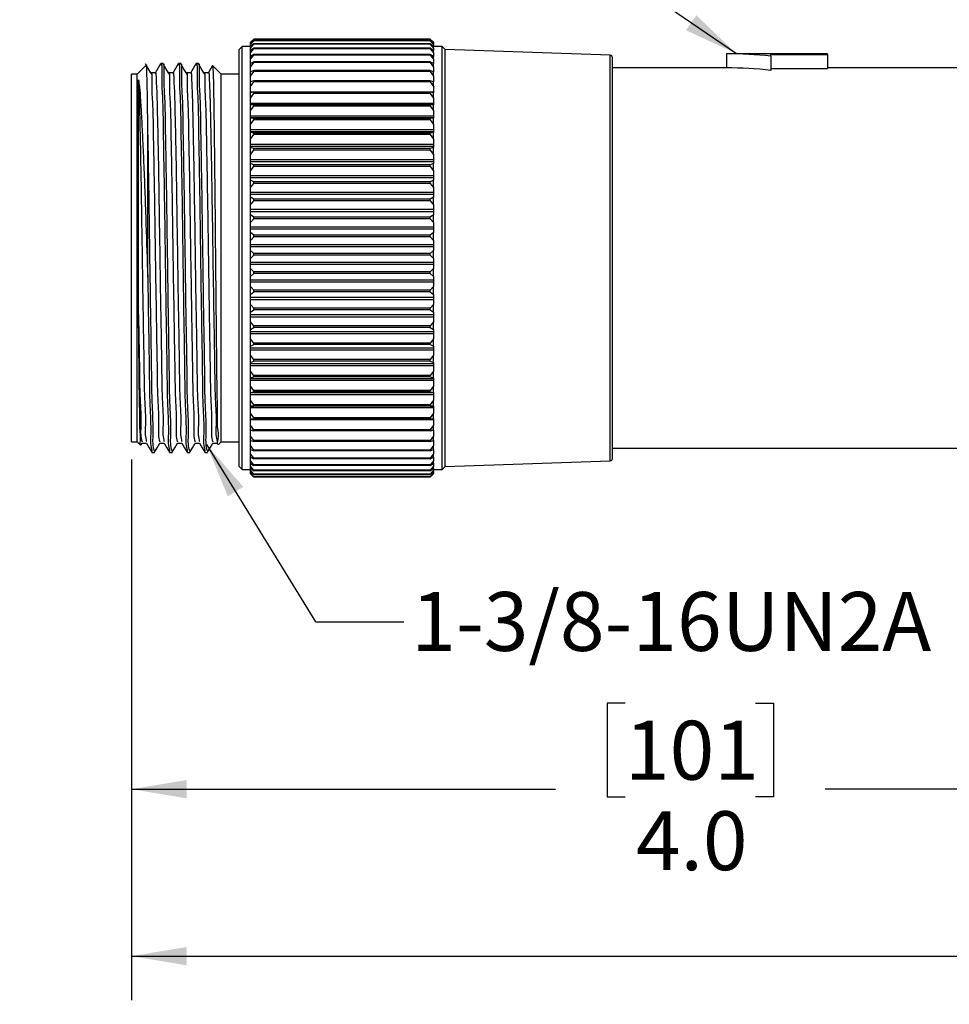
# Model space of a CAD drawing. Units: inches. Extents: x 0.4 to 16.6, y 0.2 to 10.8.
# Drawn here: x 3.3 to 6, y 5.4 to 8.1 of the extents above; entities that cross this region are included whole.
import ezdxf

# ---------------------------------------------------------------- set-up
doc = ezdxf.new("R2010")
doc.units = ezdxf.units.IN
doc.header["$MEASUREMENT"] = 0
doc.layers.add('FORMAT', color=7, linetype='Continuous')
doc.styles.add('SLDTEXTSTYLE0', font='TXT', dxfattribs={"width": 0.75})
doc.dimstyles.new('SLDDIMSTYLE0', dxfattribs={"dimtxt": 0.166667, "dimasz": 0.156, "dimexe": 0, "dimexo": 0.0625, "dimgap": 0.041667, "dimtad": 0, "dimtih": 1, "dimtoh": 1, "dimdec": 1, "dimlfac": 1.25, "dimrnd": 1e-09, "dimzin": 4, "dimdsep": 46, "dimtxsty": 'SLDTEXTSTYLE0', "dimsah": 1, "dimcen": 0.09, "dimadec": 0, "dimazin": 1, "dimtfac": 1, "dimtdec": 1, "dimtofl": 0, "dimtmove": 0, "dimatfit": 3, "dimfxl": 0, "dimfrac": 2, "dimtolj": 1, "dimtzin": 12, "dimarcsym": 0})
doc.dimstyles.new('SLDDIMSTYLE1', dxfattribs={"dimtxt": 0.166667, "dimasz": 0.156, "dimexe": 0, "dimexo": 0.0625, "dimgap": 0.041667, "dimtad": 0, "dimtih": 1, "dimtoh": 1, "dimdec": 1, "dimlfac": 1.25, "dimrnd": 1e-09, "dimzin": 12, "dimdsep": 46, "dimtxsty": 'SLDTEXTSTYLE0', "dimsah": 1, "dimcen": 0.09, "dimadec": 0, "dimazin": 3, "dimtfac": 1, "dimtdec": 1, "dimtofl": 0, "dimtmove": 0, "dimatfit": 3, "dimfxl": 0, "dimfrac": 2, "dimtolj": 1, "dimtzin": 12, "dimarcsym": 0})
doc.dimstyles.new('SLDDIMSTYLE2', dxfattribs={"dimtxt": 0.18, "dimasz": 0.156, "dimexe": 0, "dimexo": 0.0625, "dimgap": 0, "dimtad": 0, "dimtih": 1, "dimtoh": 1, "dimdec": 0, "dimrnd": 1e-09, "dimzin": 0, "dimdsep": 46, "dimtxsty": 'Standard', "dimsah": 1, "dimcen": 0.09, "dimadec": 0, "dimazin": 0, "dimtfac": 0.156, "dimtdec": 0, "dimtofl": 0, "dimtmove": 0, "dimatfit": 3, "dimfxl": 0, "dimfrac": 2, "dimtolj": 1, "dimtzin": 0, "dimarcsym": 0})

# ---------------------------------------------------------------- blocks, each defined once
blk = doc.blocks.new('_D')
at = {"layer": 'FORMAT', "color": 7}
for p, q in [((6.8137, 6.9738), (6.8137, 5.8458)), ((3.6472, 6.9038), (3.6472, 5.8458)), ((5.043, 6.2143), (4.9923, 6.2143)), ((4.9923, 6.2143), (4.9923, 5.9495)), ((5.4125, 6.2143), (5.4632, 6.2143)), ((5.4632, 6.2143), (5.4632, 5.9495)), ((3.6472, 5.9708), (4.8464, 5.9708)), ((6.8137, 5.9708), (5.6091, 5.9708)), ((4.9923, 5.9495), (5.043, 5.9495)), ((5.4632, 5.9495), (5.4125, 5.9495))]:
    blk.add_line(p, q, dxfattribs=at)
for points in [[(3.6472, 5.9708), (3.8032, 5.9448), (3.8032, 5.9968)], [(6.8137, 5.9708), (6.6577, 5.9968), (6.6577, 5.9448)]]:
    blk.add_solid(points, dxfattribs=at)
at = {"layer": 'FORMAT', "color": 7, "char_height": 0.16667, "attachment_point": 1, "style": 'SLDTEXTSTYLE0'}
for s, insert in [('101', (5.043, 6.1643)), ('4.0', (5.0739, 5.9083))]:
    blk.add_mtext(s, dxfattribs=dict(at, insert=insert))
blk = doc.blocks.new('_D_2')
at = {"layer": 'FORMAT', "color": 7}
for p, q in [((12.1814, 7.0852), (12.1814, 5.3733)), ((3.6472, 6.9038), (3.6472, 5.3733)), ((10.2734, 5.6094), (10.2179, 5.4983)), ((10.3846, 5.3872), (10.2734, 5.6094)), ((3.6472, 5.4983), (7.7143, 5.4983)), ((10.2179, 5.4983), (7.8847, 5.4983)), ((10.4401, 5.4983), (10.3846, 5.3872)), ((12.1814, 5.4983), (10.4401, 5.4983))]:
    blk.add_line(p, q, dxfattribs=at)
for points in [[(3.6472, 5.4983), (3.8032, 5.4723), (3.8032, 5.5243)], [(12.1814, 5.4983), (12.0254, 5.5243), (12.0254, 5.4723)]]:
    blk.add_solid(points, dxfattribs=at)
at = {"layer": 'FORMAT', "color": 7, "insert": (7.7481, 5.5807), "char_height": 0.1667, "attachment_point": 1, "style": 'SLDTEXTSTYLE0'}
blk.add_mtext('L', dxfattribs=at)

msp = doc.modelspace()

# ---------------------------------------------------------------- linework, layer by layer
at = {"color": 7, "linetype": 'Continuous', "lineweight": 25}
for p, q in [((3.9836, 8.0843), (3.9931, 8.0935)), ((3.9931, 8.0933), (3.9836, 8.0841)), ((3.9836, 8.0831), (3.9931, 8.093)), ((3.9931, 8.0889), (3.9836, 8.0806)), ((3.9836, 8.0776), (3.9931, 8.0882)), ((3.9836, 8.0841), (3.9836, 8.0843)), ((3.9836, 8.0831), (3.9836, 8.0841)), ((3.9836, 8.0806), (3.9836, 8.0831)), ((3.9836, 8.0776), (3.9836, 8.0806)), ((3.9931, 8.0802), (3.9836, 8.0727)), ((4.4919, 8.0935), (3.9931, 8.0935)), ((3.9931, 8.093), (3.9931, 8.0933)), ((4.4919, 8.0933), (3.9931, 8.0933)), ((4.4919, 8.093), (3.9931, 8.093)), ((3.9931, 8.0882), (3.9931, 8.0889)), ((4.4919, 8.0889), (3.9931, 8.0889)), ((4.4919, 8.0882), (3.9931, 8.0882)), ((3.9931, 8.0791), (3.9931, 8.0802)), ((4.4919, 8.0802), (3.9931, 8.0802)), ((4.4919, 8.0935), (4.5014, 8.0843)), ((4.4919, 8.093), (4.4919, 8.0933)), ((4.5014, 8.0841), (4.4919, 8.0933)), ((4.4919, 8.093), (4.5014, 8.0831)), ((4.4919, 8.0882), (4.4919, 8.0889)), ((4.5014, 8.0806), (4.4919, 8.0889)), ((4.4919, 8.0882), (4.5014, 8.0776)), ((4.4919, 8.0791), (4.4919, 8.0802)), ((4.5014, 8.0727), (4.4919, 8.0802)), ((4.5014, 8.0843), (4.5014, 8.0841)), ((4.5014, 8.0831), (4.5014, 8.0841)), ((4.5014, 8.0831), (4.5014, 8.0806)), ((4.5014, 8.0776), (4.5014, 8.0806)), ((3.9596, 8.0722), (3.9512, 8.0638)), ((3.9512, 6.8838), (3.9512, 8.0638)), ((3.9836, 8.0722), (3.9596, 8.0722)), ((3.9596, 6.8754), (3.9596, 8.0722)), ((3.9836, 8.0679), (3.9931, 8.0791)), ((3.9836, 8.0727), (3.9836, 8.0776)), ((3.9836, 8.0679), (3.9836, 8.0727)), ((3.9836, 8.0607), (3.9836, 8.0679)), ((3.9931, 8.0673), (3.9836, 8.0607)), ((3.9836, 8.0541), (3.9931, 8.0658)), ((3.9836, 8.0541), (3.9836, 8.0607)), ((3.9836, 8.0445), (3.9836, 8.0541)), ((4.4919, 8.0791), (3.9931, 8.0791)), ((3.9931, 8.0658), (3.9931, 8.0673)), ((4.4919, 8.0673), (3.9931, 8.0673)), ((4.4919, 8.0658), (3.9931, 8.0658)), ((4.4919, 8.0791), (4.5014, 8.0679)), ((4.4919, 8.0658), (4.4919, 8.0673)), ((4.5014, 8.0607), (4.4919, 8.0673)), ((4.4919, 8.0658), (4.5014, 8.0541)), ((4.5014, 8.0776), (4.5014, 8.0727)), ((4.5014, 8.0679), (4.5014, 8.0727)), ((4.5254, 8.0722), (4.5014, 8.0722)), ((4.5014, 8.0679), (4.5014, 8.0607)), ((4.5014, 8.0541), (4.5014, 8.0607)), ((4.5014, 8.0541), (4.5014, 8.0445)), ((4.5338, 8.0638), (4.5254, 8.0722)), ((4.5254, 6.8754), (4.5254, 8.0722)), ((5.0011, 8.0475), (4.5338, 8.0638)), ((4.5338, 6.8838), (4.5338, 8.0638)), ((3.9931, 8.0502), (3.9836, 8.0445)), ((3.9836, 8.0361), (3.9931, 8.0483)), ((3.9836, 8.0361), (3.9836, 8.0445)), ((3.9836, 8.0244), (3.9836, 8.0361)), ((3.9931, 8.029), (3.9836, 8.0244)), ((3.9836, 8.0143), (3.9931, 8.0268)), ((3.9836, 8.0143), (3.9836, 8.0244)), ((3.9931, 8.0483), (3.9931, 8.0502)), ((4.4919, 8.0502), (3.9931, 8.0502)), ((4.4919, 8.0483), (3.9931, 8.0483)), ((3.9931, 8.0268), (3.9931, 8.029)), ((4.4919, 8.029), (3.9931, 8.029)), ((4.4919, 8.0268), (3.9931, 8.0268)), ((4.4919, 8.0483), (4.4919, 8.0502)), ((4.5014, 8.0445), (4.4919, 8.0502)), ((4.4919, 8.0483), (4.5014, 8.0361)), ((4.4919, 8.0268), (4.4919, 8.029)), ((4.5014, 8.0244), (4.4919, 8.029)), ((4.4919, 8.0268), (4.5014, 8.0143)), ((4.5014, 8.0361), (4.5014, 8.0445)), ((4.5014, 8.0361), (4.5014, 8.0244)), ((4.5014, 8.0143), (4.5014, 8.0244)), ((5.0072, 6.9064), (5.0072, 8.0412)), ((5.6157, 8.0518), (5.3297, 8.0518)), ((5.3297, 8.0518), (5.3297, 8.0118)), ((5.4557, 8.0499), (5.6157, 8.0499)), ((5.4557, 8.0453), (5.4557, 8.0499)), ((5.4557, 8.0453), (5.4557, 8.0048)), ((5.6157, 8.0499), (5.6157, 8.0518)), ((5.6157, 8.0499), (5.6157, 8.0097)), ((3.6888, 8.0196), (3.6629, 7.9938)), ((3.7145, 7.9976), (3.7018, 7.9976)), ((3.7366, 8.0238), (3.7297, 8.0238)), ((3.7645, 7.9976), (3.7518, 7.9976)), ((3.7866, 8.0238), (3.7797, 8.0238)), ((3.8145, 7.9976), (3.8018, 7.9976)), ((3.8366, 8.0238), (3.8297, 8.0238)), ((3.8645, 7.9976), (3.8518, 7.9976)), ((3.9008, 7.9938), (3.8766, 8.018)), ((3.9836, 8.0004), (3.9836, 8.0143)), ((3.9931, 8.004), (3.9836, 8.0004)), ((3.9836, 7.9886), (3.9931, 8.0014)), ((3.9836, 7.9886), (3.9836, 8.0004)), ((3.9931, 8.0014), (3.9931, 8.004)), ((4.4919, 8.004), (3.9931, 8.004)), ((4.4919, 8.0014), (3.9931, 8.0014)), ((4.4919, 8.0014), (4.4919, 8.004)), ((4.5014, 8.0004), (4.4919, 8.004)), ((4.4919, 8.0014), (4.5014, 7.9886)), ((4.5014, 8.0143), (4.5014, 8.0004)), ((4.5014, 7.9886), (4.5014, 8.0004)), ((5.3297, 8.0118), (5.0072, 8.0118)), ((5.4557, 8.0097), (5.6157, 8.0097)), ((6.0137, 8.0118), (5.6157, 8.0118)), ((3.6629, 7.9938), (3.6472, 7.9938)), ((3.6472, 6.9538), (3.6472, 7.9938)), ((3.6629, 6.9538), (3.6629, 7.9938)), ((3.9512, 7.9938), (3.9008, 7.9938)), ((3.9008, 6.9538), (3.9008, 7.9938)), ((3.9836, 7.973), (3.9836, 7.9886)), ((3.9931, 7.9753), (3.9836, 7.9727)), ((3.9849, 7.973), (3.9836, 7.973)), ((3.9836, 7.9727), (3.9836, 7.973)), ((3.9836, 7.9593), (3.9836, 7.9727)), ((3.9836, 7.9593), (3.9931, 7.9723)), ((3.9931, 7.9723), (3.9931, 7.9753)), ((4.4919, 7.9753), (3.9931, 7.9753)), ((4.4919, 7.9723), (3.9931, 7.9723)), ((4.4919, 7.9723), (4.4919, 7.9753)), ((4.5014, 7.9727), (4.4919, 7.9753)), ((4.4919, 7.9723), (4.5014, 7.9593)), ((4.5014, 7.973), (4.5001, 7.973)), ((4.5014, 7.9886), (4.5014, 7.973)), ((4.5014, 7.973), (4.5014, 7.9727)), ((4.5014, 7.9593), (4.5014, 7.9727)), ((3.9836, 7.9435), (3.9836, 7.9593)), ((4.5014, 7.9435), (3.9836, 7.9435)), ((3.9836, 7.9415), (3.9836, 7.9435)), ((3.9931, 7.943), (3.9836, 7.9415)), ((3.9836, 7.9266), (3.9836, 7.9415)), ((3.9931, 7.9397), (3.9931, 7.943)), ((4.4919, 7.943), (3.9931, 7.943)), ((4.4919, 7.9397), (4.4919, 7.943)), ((4.5014, 7.9415), (4.4919, 7.943)), ((4.5014, 7.9593), (4.5014, 7.9435)), ((4.5014, 7.9435), (4.5014, 7.9415)), ((4.5014, 7.9266), (4.5014, 7.9415)), ((3.9836, 7.9266), (3.9931, 7.9397)), ((3.9836, 7.9107), (3.9836, 7.9266)), ((4.4919, 7.9397), (3.9931, 7.9397)), ((4.4919, 7.9397), (4.5014, 7.9266)), ((4.5014, 7.9266), (4.5014, 7.9107)), ((4.5014, 7.9107), (3.9836, 7.9107)), ((3.9836, 7.907), (3.9836, 7.9107)), ((3.9931, 7.9074), (3.9836, 7.907)), ((3.9836, 7.8908), (3.9836, 7.907)), ((3.9836, 7.8908), (3.9931, 7.9038)), ((3.9836, 7.8749), (3.9836, 7.8908)), ((3.9931, 7.9038), (3.9931, 7.9074)), ((4.4919, 7.9074), (3.9931, 7.9074)), ((4.4919, 7.9038), (3.9931, 7.9038)), ((4.4919, 7.9038), (4.4919, 7.9074)), ((4.5014, 7.907), (4.4919, 7.9074)), ((4.4919, 7.9038), (4.5014, 7.8908)), ((4.5014, 7.9107), (4.5014, 7.907)), ((4.5014, 7.8908), (4.5014, 7.907)), ((4.5014, 7.8908), (4.5014, 7.8749)), ((4.5014, 7.8749), (3.9836, 7.8749)), ((3.9836, 7.8702), (3.9836, 7.8749)), ((4.5014, 7.8702), (3.9836, 7.8702)), ((3.9836, 7.8695), (3.9836, 7.8702)), ((3.9931, 7.8688), (3.9836, 7.8695)), ((3.9836, 7.852), (3.9836, 7.8695)), ((3.9836, 7.852), (3.9931, 7.8649)), ((3.9931, 7.8649), (3.9931, 7.8688)), ((4.4919, 7.8688), (3.9931, 7.8688)), ((4.4919, 7.8649), (3.9931, 7.8649)), ((4.5014, 7.8695), (4.4919, 7.8688)), ((4.4919, 7.8649), (4.4919, 7.8688)), ((4.4919, 7.8649), (4.5014, 7.852)), ((4.5014, 7.8749), (4.5014, 7.8702)), ((4.5014, 7.8702), (4.5014, 7.8695)), ((4.5014, 7.852), (4.5014, 7.8695)), ((3.6929, 7.4191), (3.6929, 7.8562)), ((3.9836, 7.8362), (3.9836, 7.852)), ((4.5014, 7.8362), (3.9836, 7.8362)), ((3.9836, 7.8312), (3.9836, 7.8362)), ((4.5014, 7.8312), (3.9836, 7.8312)), ((3.9836, 7.8292), (3.9836, 7.8312)), ((4.5014, 7.852), (4.5014, 7.8362)), ((4.5014, 7.8362), (4.5014, 7.8312)), ((4.5014, 7.8312), (4.5014, 7.8292)), ((3.9931, 7.8274), (3.9836, 7.8292)), ((3.9836, 7.8105), (3.9836, 7.8292)), ((3.9836, 7.8105), (3.9931, 7.8233)), ((3.9836, 7.795), (3.9836, 7.8105)), ((3.9931, 7.8233), (3.9931, 7.8274)), ((4.4919, 7.8274), (3.9931, 7.8274)), ((4.4919, 7.8233), (3.9931, 7.8233)), ((4.5014, 7.8292), (4.4919, 7.8274)), ((4.4919, 7.8233), (4.4919, 7.8274)), ((4.4919, 7.8233), (4.5014, 7.8105)), ((4.5014, 7.8105), (4.5014, 7.8292)), ((4.5014, 7.8105), (4.5014, 7.795)), ((4.5014, 7.795), (3.9836, 7.795)), ((3.9836, 7.7897), (3.9836, 7.795)), ((4.5014, 7.7897), (3.9836, 7.7897)), ((3.9836, 7.7864), (3.9836, 7.7897)), ((3.9931, 7.7836), (3.9836, 7.7864)), ((3.9836, 7.7667), (3.9836, 7.7864)), ((3.9836, 7.7667), (3.9931, 7.7792)), ((3.9931, 7.7792), (3.9931, 7.7836)), ((4.4919, 7.7836), (3.9931, 7.7836)), ((4.4919, 7.7792), (3.9931, 7.7792)), ((4.5014, 7.7864), (4.4919, 7.7836)), ((4.4919, 7.7792), (4.4919, 7.7836)), ((4.4919, 7.7792), (4.5014, 7.7667)), ((4.5014, 7.795), (4.5014, 7.7897)), ((4.5014, 7.7897), (4.5014, 7.7864)), ((4.5014, 7.7667), (4.5014, 7.7864)), ((3.9836, 7.7516), (3.9836, 7.7667)), ((4.5014, 7.7516), (3.9836, 7.7516)), ((3.9836, 7.746), (3.9836, 7.7516)), ((4.5014, 7.746), (3.9836, 7.746)), ((3.9836, 7.7414), (3.9836, 7.746)), ((4.5014, 7.7667), (4.5014, 7.7516)), ((4.5014, 7.7516), (4.5014, 7.746)), ((4.5014, 7.746), (4.5014, 7.7414)), ((3.9931, 7.7376), (3.9836, 7.7414)), ((3.9836, 7.7209), (3.9836, 7.7414)), ((3.9836, 7.7209), (3.9931, 7.733)), ((3.9836, 7.7062), (3.9836, 7.7209)), ((3.9931, 7.733), (3.9931, 7.7376)), ((4.4919, 7.7376), (3.9931, 7.7376)), ((4.4919, 7.733), (3.9931, 7.733)), ((4.5014, 7.7414), (4.4919, 7.7376)), ((4.4919, 7.733), (4.4919, 7.7376)), ((4.4919, 7.733), (4.5014, 7.7209)), ((4.5014, 7.7209), (4.5014, 7.7414)), ((4.5014, 7.7209), (4.5014, 7.7062)), ((4.5014, 7.7062), (3.9836, 7.7062)), ((3.9836, 7.7004), (3.9836, 7.7062)), ((4.5014, 7.7004), (3.9836, 7.7004)), ((3.9836, 7.6945), (3.9836, 7.7004)), ((3.9931, 7.6897), (3.9836, 7.6945)), ((3.9836, 7.6733), (3.9836, 7.6945)), ((4.5014, 7.6945), (4.4919, 7.6897)), ((4.5014, 7.7062), (4.5014, 7.7004)), ((4.5014, 7.7004), (4.5014, 7.6945)), ((4.5014, 7.6733), (4.5014, 7.6945)), ((3.9836, 7.6733), (3.9931, 7.685)), ((3.9836, 7.6591), (3.9836, 7.6733)), ((3.9931, 7.685), (3.9931, 7.6897)), ((4.4919, 7.6897), (3.9931, 7.6897)), ((4.4919, 7.685), (3.9931, 7.685)), ((4.4919, 7.685), (4.4919, 7.6897)), ((4.4919, 7.685), (4.5014, 7.6733)), ((4.5014, 7.6733), (4.5014, 7.6591)), ((4.5014, 7.6591), (3.9836, 7.6591)), ((3.9836, 7.6531), (3.9836, 7.6591)), ((4.5014, 7.6531), (3.9836, 7.6531)), ((3.9836, 7.6461), (3.9836, 7.6531)), ((3.9931, 7.6403), (3.9836, 7.6461)), ((3.9836, 7.6243), (3.9836, 7.6461)), ((3.9836, 7.6243), (3.9931, 7.6354)), ((3.9931, 7.6354), (3.9931, 7.6403)), ((4.4919, 7.6403), (3.9931, 7.6403)), ((4.4919, 7.6354), (3.9931, 7.6354)), ((4.5014, 7.6461), (4.4919, 7.6403)), ((4.4919, 7.6354), (4.4919, 7.6403)), ((4.4919, 7.6354), (4.5014, 7.6243)), ((4.5014, 7.6591), (4.5014, 7.6531)), ((4.5014, 7.6531), (4.5014, 7.6461)), ((4.5014, 7.6243), (4.5014, 7.6461)), ((3.9836, 7.6108), (3.9836, 7.6243)), ((4.5014, 7.6108), (3.9836, 7.6108)), ((3.9836, 7.6047), (3.9836, 7.6108)), ((4.5014, 7.6243), (4.5014, 7.6108)), ((4.5014, 7.6108), (4.5014, 7.6047)), ((4.5014, 7.6047), (3.9836, 7.6047)), ((3.9836, 7.5965), (3.9836, 7.6047)), ((3.9931, 7.5897), (3.9836, 7.5965)), ((3.9836, 7.5743), (3.9836, 7.5965)), ((3.9836, 7.5743), (3.9931, 7.5848)), ((3.9931, 7.5848), (3.9931, 7.5897)), ((4.4919, 7.5897), (3.9931, 7.5897)), ((4.4919, 7.5848), (3.9931, 7.5848)), ((4.5014, 7.5965), (4.4919, 7.5897)), ((4.4919, 7.5848), (4.4919, 7.5897)), ((4.4919, 7.5848), (4.5014, 7.5743)), ((4.5014, 7.6047), (4.5014, 7.5965)), ((4.5014, 7.5743), (4.5014, 7.5965)), ((3.9836, 7.5615), (3.9836, 7.5743)), ((4.5014, 7.5615), (3.9836, 7.5615)), ((3.9836, 7.5553), (3.9836, 7.5615)), ((4.5014, 7.5553), (3.9836, 7.5553)), ((3.9836, 7.546), (3.9836, 7.5553)), ((4.5014, 7.5743), (4.5014, 7.5615)), ((4.5014, 7.5615), (4.5014, 7.5553)), ((4.5014, 7.5553), (4.5014, 7.546)), ((3.9931, 7.5384), (3.9836, 7.546)), ((3.9836, 7.5235), (3.9836, 7.546)), ((3.9836, 7.5235), (3.9931, 7.5334)), ((3.9836, 7.5116), (3.9836, 7.5235)), ((3.9931, 7.5334), (3.9931, 7.5384)), ((4.4919, 7.5384), (3.9931, 7.5384)), ((4.4919, 7.5334), (3.9931, 7.5334)), ((4.5014, 7.546), (4.4919, 7.5384)), ((4.4919, 7.5334), (4.4919, 7.5384)), ((4.4919, 7.5334), (4.5014, 7.5235)), ((4.5014, 7.5235), (4.5014, 7.546)), ((4.5014, 7.5235), (4.5014, 7.5116)), ((4.5014, 7.5116), (3.9836, 7.5116)), ((3.9836, 7.5053), (3.9836, 7.5116)), ((4.5014, 7.5053), (3.9836, 7.5053)), ((3.9836, 7.495), (3.9836, 7.5053)), ((3.9931, 7.4865), (3.9836, 7.495)), ((3.9836, 7.4724), (3.9836, 7.495)), ((4.5014, 7.495), (4.4919, 7.4865)), ((4.5014, 7.5116), (4.5014, 7.5053)), ((4.5014, 7.5053), (4.5014, 7.495)), ((4.5014, 7.4724), (4.5014, 7.495)), ((3.9836, 7.4724), (3.9931, 7.4815)), ((3.9836, 7.4614), (3.9836, 7.4724)), ((3.9931, 7.4815), (3.9931, 7.4865)), ((4.4919, 7.4865), (3.9931, 7.4865)), ((4.4919, 7.4815), (3.9931, 7.4815)), ((4.4919, 7.4815), (4.4919, 7.4865)), ((4.4919, 7.4815), (4.5014, 7.4724)), ((4.5014, 7.4724), (4.5014, 7.4614)), ((4.5014, 7.4614), (3.9836, 7.4614)), ((3.9836, 7.4551), (3.9836, 7.4614)), ((4.5014, 7.4551), (3.9836, 7.4551)), ((3.9836, 7.4439), (3.9836, 7.4551)), ((3.9931, 7.4346), (3.9836, 7.4439)), ((3.9836, 7.4214), (3.9836, 7.4439)), ((4.5014, 7.4439), (4.4919, 7.4346)), ((4.5014, 7.4614), (4.5014, 7.4551)), ((4.5014, 7.4551), (4.5014, 7.4439)), ((4.5014, 7.4214), (4.5014, 7.4439)), ((3.9836, 7.4214), (3.9931, 7.4296)), ((3.9836, 7.4113), (3.9836, 7.4214)), ((3.9931, 7.4296), (3.9931, 7.4346)), ((4.4919, 7.4346), (3.9931, 7.4346)), ((4.4919, 7.4296), (3.9931, 7.4296)), ((4.4919, 7.4296), (4.4919, 7.4346)), ((4.4919, 7.4296), (4.5014, 7.4214)), ((4.5014, 7.4214), (4.5014, 7.4113)), ((4.5014, 7.4113), (3.9836, 7.4113)), ((3.9836, 7.4051), (3.9836, 7.4113)), ((4.5014, 7.4051), (3.9836, 7.4051)), ((3.9836, 7.393), (3.9836, 7.4051)), ((3.9931, 7.383), (3.9836, 7.393)), ((3.9836, 7.3706), (3.9836, 7.393)), ((4.5014, 7.393), (4.4919, 7.383)), ((4.5014, 7.4113), (4.5014, 7.4051)), ((4.5014, 7.4051), (4.5014, 7.393)), ((4.5014, 7.3706), (4.5014, 7.393)), ((3.9836, 7.3706), (3.9931, 7.378)), ((3.9836, 7.3617), (3.9836, 7.3706)), ((4.5014, 7.3617), (3.9836, 7.3617)), ((3.9836, 7.3555), (3.9836, 7.3617)), ((4.4919, 7.383), (3.9931, 7.383)), ((3.9931, 7.378), (3.9931, 7.383)), ((4.4919, 7.378), (3.9931, 7.378)), ((4.4919, 7.378), (4.4919, 7.383)), ((4.4919, 7.378), (4.5014, 7.3706)), ((4.5014, 7.3706), (4.5014, 7.3617)), ((4.5014, 7.3617), (4.5014, 7.3555)), ((4.5014, 7.3555), (3.9836, 7.3555)), ((3.9836, 7.3426), (3.9836, 7.3555)), ((3.9931, 7.332), (3.9836, 7.3426)), ((3.9836, 7.3207), (3.9836, 7.3426)), ((4.4919, 7.332), (3.9931, 7.332)), ((3.9931, 7.3271), (3.9931, 7.332)), ((4.5014, 7.3426), (4.4919, 7.332)), ((4.4919, 7.3271), (4.4919, 7.332)), ((4.5014, 7.3555), (4.5014, 7.3426)), ((4.5014, 7.3207), (4.5014, 7.3426)), ((3.9836, 7.3207), (3.9931, 7.3271)), ((3.9836, 7.3128), (3.9836, 7.3207)), ((4.5014, 7.3128), (3.9836, 7.3128)), ((3.9836, 7.3067), (3.9836, 7.3128)), ((4.5014, 7.3067), (3.9836, 7.3067)), ((3.9836, 7.2932), (3.9836, 7.3067)), ((4.4919, 7.3271), (3.9931, 7.3271)), ((4.4919, 7.3271), (4.5014, 7.3207)), ((4.5014, 7.3207), (4.5014, 7.3128)), ((4.5014, 7.3128), (4.5014, 7.3067)), ((4.5014, 7.3067), (4.5014, 7.2932)), ((3.9931, 7.282), (3.9836, 7.2932)), ((3.9836, 7.2717), (3.9836, 7.2932)), ((3.9836, 7.2717), (3.9931, 7.2772)), ((4.4919, 7.282), (3.9931, 7.282)), ((3.9931, 7.2772), (3.9931, 7.282)), ((4.4919, 7.2772), (3.9931, 7.2772)), ((4.5014, 7.2932), (4.4919, 7.282)), ((4.4919, 7.2772), (4.4919, 7.282)), ((4.4919, 7.2772), (4.5014, 7.2717)), ((4.5014, 7.2717), (4.5014, 7.2932)), ((3.9836, 7.2651), (3.9836, 7.2717)), ((4.5014, 7.2651), (3.9836, 7.2651)), ((3.9836, 7.2592), (3.9836, 7.2651)), ((4.5014, 7.2592), (3.9836, 7.2592)), ((3.9836, 7.245), (3.9836, 7.2592)), ((3.9931, 7.2333), (3.9836, 7.245)), ((3.9836, 7.2242), (3.9836, 7.245)), ((4.5014, 7.245), (4.4919, 7.2333)), ((4.5014, 7.2717), (4.5014, 7.2651)), ((4.5014, 7.2651), (4.5014, 7.2592)), ((4.5014, 7.2592), (4.5014, 7.245)), ((4.5014, 7.2242), (4.5014, 7.245)), ((3.9836, 7.2242), (3.9931, 7.2287)), ((3.9836, 7.2188), (3.9836, 7.2242)), ((4.5014, 7.2188), (3.9836, 7.2188)), ((3.9836, 7.2131), (3.9836, 7.2188)), ((4.4919, 7.2333), (3.9931, 7.2333)), ((3.9931, 7.2287), (3.9931, 7.2333)), ((4.4919, 7.2287), (3.9931, 7.2287)), ((4.4919, 7.2287), (4.4919, 7.2333)), ((4.4919, 7.2287), (4.5014, 7.2242)), ((4.5014, 7.2242), (4.5014, 7.2188)), ((4.5014, 7.2188), (4.5014, 7.2131)), ((4.5014, 7.2131), (3.9836, 7.2131)), ((3.9836, 7.1985), (3.9836, 7.2131)), ((3.9931, 7.1863), (3.9836, 7.1985)), ((3.9836, 7.1785), (3.9836, 7.1985)), ((4.5014, 7.1985), (4.4919, 7.1863)), ((4.5014, 7.2131), (4.5014, 7.1985)), ((4.5014, 7.1785), (4.5014, 7.1985)), ((3.9836, 7.1785), (3.9931, 7.1819)), ((3.9836, 7.1743), (3.9836, 7.1785)), ((4.5014, 7.1743), (3.9836, 7.1743)), ((3.9836, 7.1689), (3.9836, 7.1743)), ((4.5014, 7.1689), (3.9836, 7.1689)), ((3.9836, 7.1538), (3.9836, 7.1689)), ((4.4919, 7.1863), (3.9931, 7.1863)), ((3.9931, 7.1819), (3.9931, 7.1863)), ((4.4919, 7.1819), (3.9931, 7.1819)), ((4.4919, 7.1819), (4.4919, 7.1863)), ((4.4919, 7.1819), (4.5014, 7.1785)), ((4.5014, 7.1785), (4.5014, 7.1743)), ((4.5014, 7.1743), (4.5014, 7.1689)), ((4.5014, 7.1689), (4.5014, 7.1538)), ((3.9931, 7.1414), (3.9836, 7.1538)), ((3.9836, 7.1348), (3.9836, 7.1538)), ((3.9836, 7.1348), (3.9931, 7.1372)), ((3.9836, 7.1319), (3.9836, 7.1348)), ((4.4919, 7.1414), (3.9931, 7.1414)), ((3.9931, 7.1372), (3.9931, 7.1414)), ((4.4919, 7.1372), (3.9931, 7.1372)), ((4.5014, 7.1538), (4.4919, 7.1414)), ((4.4919, 7.1372), (4.4919, 7.1414)), ((4.4919, 7.1372), (4.5014, 7.1348)), ((4.5014, 7.1348), (4.5014, 7.1538)), ((4.5014, 7.1348), (4.5014, 7.1319)), ((4.5014, 7.1319), (3.9836, 7.1319)), ((3.9836, 7.1268), (3.9836, 7.1319)), ((4.5014, 7.1268), (3.9836, 7.1268)), ((3.9836, 7.1114), (3.9836, 7.1268)), ((3.9931, 7.0988), (3.9836, 7.1114)), ((3.9836, 7.0935), (3.9836, 7.1114)), ((4.5014, 7.1114), (4.4919, 7.0988)), ((4.5014, 7.1319), (4.5014, 7.1268)), ((4.5014, 7.1268), (4.5014, 7.1114)), ((4.5014, 7.0935), (4.5014, 7.1114)), ((3.9836, 7.0935), (3.9931, 7.0948)), ((3.9836, 7.092), (3.9836, 7.0935)), ((4.5014, 7.092), (3.9836, 7.092)), ((3.9836, 7.0871), (3.9836, 7.092)), ((4.5014, 7.0871), (3.9836, 7.0871)), ((3.9836, 7.0716), (3.9836, 7.0871)), ((4.4919, 7.0988), (3.9931, 7.0988)), ((3.9931, 7.0948), (3.9931, 7.0988)), ((4.4919, 7.0948), (3.9931, 7.0948)), ((4.4919, 7.0948), (4.4919, 7.0988)), ((4.4919, 7.0948), (4.5014, 7.0935)), ((4.5014, 7.0935), (4.5014, 7.092)), ((4.5014, 7.092), (4.5014, 7.0871)), ((4.5014, 7.0871), (4.5014, 7.0716)), ((3.9931, 7.0588), (3.9836, 7.0716)), ((3.9836, 7.0549), (3.9836, 7.0716)), ((3.9836, 7.0549), (3.9931, 7.055)), ((3.9836, 7.0547), (3.9836, 7.0549)), ((4.5014, 7.0547), (3.9836, 7.0547)), ((3.9836, 7.0501), (3.9836, 7.0547)), ((4.5014, 7.0501), (3.9836, 7.0501)), ((3.9836, 7.0346), (3.9836, 7.0501)), ((4.4919, 7.0588), (3.9931, 7.0588)), ((3.9931, 7.055), (3.9931, 7.0588)), ((4.4919, 7.055), (3.9931, 7.055)), ((4.5014, 7.0716), (4.4919, 7.0588)), ((4.4919, 7.055), (4.4919, 7.0588)), ((4.4919, 7.055), (4.5014, 7.0549)), ((4.5014, 7.0549), (4.5014, 7.0716)), ((4.5014, 7.0549), (4.5014, 7.0547)), ((4.5014, 7.0547), (4.5014, 7.0501)), ((4.5014, 7.0501), (4.5014, 7.0346)), ((3.9931, 7.0217), (3.9836, 7.0346)), ((3.9836, 7.0192), (3.9836, 7.0346)), ((4.4919, 7.0217), (3.9931, 7.0217)), ((3.9931, 7.0183), (3.9931, 7.0217)), ((4.5014, 7.0346), (4.4919, 7.0217)), ((4.4919, 7.0183), (4.4919, 7.0217)), ((4.5014, 7.0192), (4.5014, 7.0346)), ((3.9836, 7.0192), (3.9931, 7.0183)), ((3.9836, 7.0162), (3.9836, 7.0192)), ((4.5014, 7.0162), (3.9836, 7.0162)), ((3.9836, 7.0006), (3.9836, 7.0162)), ((3.9931, 6.9878), (3.9836, 7.0006)), ((3.9836, 6.9867), (3.9836, 7.0006)), ((4.4919, 7.0183), (3.9931, 7.0183)), ((4.4919, 7.0183), (4.5014, 7.0192)), ((4.5014, 7.0006), (4.4919, 6.9878)), ((4.5014, 7.0192), (4.5014, 7.0162)), ((4.5014, 7.0162), (4.5014, 7.0006)), ((4.5014, 6.9867), (4.5014, 7.0006)), ((3.9836, 6.9867), (3.9931, 6.9847)), ((3.9836, 6.9854), (3.9836, 6.9867)), ((3.9896, 6.9854), (3.9836, 6.9854)), ((3.9836, 6.97), (3.9836, 6.9854)), ((3.9931, 6.9573), (3.9836, 6.97)), ((3.9836, 6.9576), (3.9836, 6.97)), ((4.4919, 6.9878), (3.9931, 6.9878)), ((3.9931, 6.9847), (3.9931, 6.9878)), ((4.4919, 6.9847), (3.9931, 6.9847)), ((4.4919, 6.9847), (4.4919, 6.9878)), ((4.4919, 6.9847), (4.5014, 6.9867)), ((4.5014, 6.97), (4.4919, 6.9573)), ((4.5014, 6.9854), (4.4954, 6.9854)), ((4.5014, 6.9867), (4.5014, 6.9854)), ((4.5014, 6.9854), (4.5014, 6.97)), ((4.5014, 6.9576), (4.5014, 6.97)), ((3.6472, 6.9538), (3.6629, 6.9538)), ((3.6629, 6.9538), (3.6722, 6.9445)), ((3.674, 6.9452), (3.6769, 6.9502)), ((3.8932, 6.9462), (3.9008, 6.9538)), ((3.9008, 6.9538), (3.9512, 6.9538)), ((3.9836, 6.9576), (3.9931, 6.9545)), ((3.9836, 6.9429), (3.9836, 6.9576)), ((3.9931, 6.9304), (3.9836, 6.9429)), ((3.9836, 6.9321), (3.9836, 6.9429)), ((4.4919, 6.9573), (3.9931, 6.9573)), ((3.9931, 6.9545), (3.9931, 6.9573)), ((4.4919, 6.9545), (3.9931, 6.9545)), ((4.4919, 6.9545), (4.5014, 6.9576)), ((4.4919, 6.9545), (4.4919, 6.9573)), ((4.5014, 6.9429), (4.4919, 6.9304)), ((4.5014, 6.9576), (4.5014, 6.9429)), ((4.5014, 6.9321), (4.5014, 6.9429)), ((3.7047, 6.9238), (3.7116, 6.9238)), ((3.7547, 6.9238), (3.7616, 6.9238)), ((3.8047, 6.9238), (3.8116, 6.9238)), ((3.8547, 6.9238), (3.8616, 6.9238)), ((3.9836, 6.9321), (3.9931, 6.928)), ((3.9836, 6.9195), (3.9836, 6.9321)), ((3.9931, 6.9073), (3.9836, 6.9195)), ((3.9836, 6.9104), (3.9836, 6.9195)), ((3.9836, 6.9104), (3.9931, 6.9053)), ((3.9836, 6.9001), (3.9836, 6.9104)), ((4.4919, 6.9304), (3.9931, 6.9304)), ((3.9931, 6.928), (3.9931, 6.9304)), ((4.4919, 6.928), (3.9931, 6.928)), ((4.4919, 6.928), (4.5014, 6.9321)), ((4.4919, 6.928), (4.4919, 6.9304)), ((4.5014, 6.9195), (4.4919, 6.9073)), ((4.4919, 6.9053), (4.5014, 6.9104)), ((4.5014, 6.9321), (4.5014, 6.9195)), ((4.5014, 6.9104), (4.5014, 6.9195)), ((4.5014, 6.9104), (4.5014, 6.9001)), ((5.0072, 6.9358), (6.0137, 6.9358)), ((3.9512, 6.8838), (3.9596, 6.8754)), ((3.9931, 6.8882), (3.9836, 6.9001)), ((3.9836, 6.8927), (3.9836, 6.9001)), ((3.9836, 6.8927), (3.9931, 6.8866)), ((3.9836, 6.8846), (3.9836, 6.8927)), ((3.9931, 6.8732), (3.9836, 6.8846)), ((3.9836, 6.8791), (3.9836, 6.8846)), ((4.4919, 6.9073), (3.9931, 6.9073)), ((3.9931, 6.9053), (3.9931, 6.9073)), ((4.4919, 6.9053), (3.9931, 6.9053)), ((4.4919, 6.8882), (3.9931, 6.8882)), ((3.9931, 6.8866), (3.9931, 6.8882)), ((4.4919, 6.8866), (3.9931, 6.8866)), ((4.4919, 6.9053), (4.4919, 6.9073)), ((4.5014, 6.9001), (4.4919, 6.8882)), ((4.4919, 6.8866), (4.5014, 6.8927)), ((4.4919, 6.8866), (4.4919, 6.8882)), ((4.5014, 6.8846), (4.4919, 6.8732)), ((4.5014, 6.8927), (4.5014, 6.9001)), ((4.5014, 6.8927), (4.5014, 6.8846)), ((4.5014, 6.8791), (4.5014, 6.8846)), ((4.5254, 6.8754), (4.5338, 6.8838)), ((4.5338, 6.8838), (5.0011, 6.9001)), ((3.9596, 6.8754), (3.9836, 6.8754)), ((3.9836, 6.8791), (3.9931, 6.872)), ((3.9836, 6.8733), (3.9836, 6.8791)), ((3.9931, 6.8625), (3.9836, 6.8733)), ((3.9836, 6.8696), (3.9836, 6.8733)), ((3.9836, 6.8696), (3.9931, 6.8616)), ((3.9836, 6.8662), (3.9836, 6.8696)), ((3.9931, 6.856), (3.9836, 6.8662)), ((3.9836, 6.8644), (3.9836, 6.8662)), ((3.9836, 6.8644), (3.9931, 6.8556)), ((3.9836, 6.8633), (3.9836, 6.8644)), ((3.9836, 6.8633), (3.9928, 6.8541)), ((3.9931, 6.8538), (3.9836, 6.8633)), ((3.9836, 6.8633), (3.9836, 6.8633)), ((4.4919, 6.8732), (3.9931, 6.8732)), ((3.9931, 6.872), (3.9931, 6.8732)), ((4.4919, 6.872), (3.9931, 6.872)), ((4.4919, 6.8625), (3.9931, 6.8625)), ((3.9931, 6.8616), (3.9931, 6.8625)), ((4.4919, 6.8616), (3.9931, 6.8616)), ((4.4919, 6.856), (3.9931, 6.856)), ((3.9931, 6.8556), (3.9931, 6.856)), ((4.4919, 6.8556), (3.9931, 6.8556)), ((4.4919, 6.872), (4.5014, 6.8791)), ((4.5014, 6.8733), (4.4919, 6.8625)), ((4.4919, 6.872), (4.4919, 6.8732)), ((4.4919, 6.8616), (4.5014, 6.8696)), ((4.5014, 6.8662), (4.4919, 6.856)), ((4.4919, 6.8556), (4.5014, 6.8644)), ((4.5014, 6.8633), (4.4919, 6.8538)), ((4.4919, 6.8616), (4.4919, 6.8625)), ((4.4919, 6.8556), (4.4919, 6.856)), ((4.4922, 6.8541), (4.5014, 6.8633)), ((4.5014, 6.8791), (4.5014, 6.8733)), ((4.5014, 6.8754), (4.5254, 6.8754)), ((4.5014, 6.8696), (4.5014, 6.8733)), ((4.5014, 6.8696), (4.5014, 6.8662)), ((4.5014, 6.8644), (4.5014, 6.8662)), ((4.5014, 6.8644), (4.5014, 6.8633)), ((4.5014, 6.8633), (4.5014, 6.8633)), ((4.4919, 6.8538), (3.9931, 6.8538))]:
    msp.add_line(p, q, dxfattribs=at)
at = {"color": 8, "linetype": 'Continuous', "lineweight": 25}
msp.add_line((5.0011, 6.9001), (5.0011, 8.0475), dxfattribs=at)
at = {"color": 7, "linetype": 'Continuous', "lineweight": 25, "flags": 128}
for points in [[(3.7019, 7.9974), (3.6943, 8.0105), (3.6868, 8.0236)], [(3.7292, 8.0229), (3.7216, 8.0099), (3.7141, 7.9968)], [(3.7519, 7.9974), (3.7443, 8.0105), (3.7368, 8.0236)], [(3.7792, 8.0229), (3.7716, 8.0099), (3.7641, 7.9968)], [(3.8019, 7.9974), (3.7943, 8.0105), (3.7868, 8.0236)], [(3.8292, 8.0229), (3.8216, 8.0099), (3.8141, 7.9968)], [(3.8519, 7.9974), (3.8443, 8.0105), (3.8368, 8.0236)], [(3.8753, 8.0163), (3.8716, 8.0099), (3.8641, 7.9968)], [(3.6667, 7.3139), (3.6667, 7.3385), (3.6667, 7.3886), (3.6667, 7.4395), (3.6667, 7.4908), (3.6667, 7.5419), (3.6667, 7.5923), (3.6667, 7.6416), (3.6667, 7.6893), (3.6667, 7.735), (3.6667, 7.7781), (3.6667, 7.8183), (3.6667, 7.8552), (3.6667, 7.8885), (3.6667, 7.9178), (3.6667, 7.9428), (3.6667, 7.9626), (3.6667, 7.9782)], [(3.6767, 6.95), (3.6831, 6.95), (3.6894, 6.95)], [(3.6893, 6.9502), (3.6969, 6.9371), (3.7044, 6.924)], [(3.7118, 6.924), (3.7193, 6.9371), (3.7269, 6.9502)], [(3.7267, 6.95), (3.7331, 6.95), (3.7394, 6.95)], [(3.7393, 6.9502), (3.7469, 6.9371), (3.7544, 6.924)], [(3.7618, 6.924), (3.7693, 6.9371), (3.7769, 6.9502)], [(3.7767, 6.95), (3.7831, 6.95), (3.7894, 6.95)], [(3.7893, 6.9502), (3.7969, 6.9371), (3.8044, 6.924)], [(3.8118, 6.924), (3.8193, 6.9371), (3.8269, 6.9502)], [(3.8267, 6.95), (3.8331, 6.95), (3.8394, 6.95)], [(3.8393, 6.9502), (3.8469, 6.9371), (3.8544, 6.924)], [(3.8618, 6.924), (3.8693, 6.9371), (3.8769, 6.9502)], [(3.8767, 6.95), (3.8831, 6.95), (3.8895, 6.95)]]:
    msp.add_lwpolyline(points, dxfattribs=at)
at = {"color": 7, "linetype": 'Continuous', "lineweight": 25}
for centre, radius, start, end in [((5.0009, 8.0412), 0.0063, 0.0002, 88.0025), ((5.3299, 6.8354), 1.2164, 84.0622, 90.0069), ((5.3299, 6.8805), 1.1313, 83.6147, 90.0086), ((5.0009, 6.9064), 0.0063, 271.998, 359.9993)]:
    msp.add_arc(centre, radius, start, end, dxfattribs=at)
for points, knots in [([(3.7297, 8.0199), (3.7299, 8.0207), (3.7329, 8.032), (3.7317, 7.9615), (3.7355, 7.926), (3.7365, 7.8182), (3.7389, 7.7056), (3.7404, 7.5928), (3.7418, 7.4964), (3.7432, 7.3997), (3.7448, 7.2879), (3.7472, 7.1668), (3.7477, 7.0643), (3.7528, 6.9887), (3.7495, 6.9452), (3.7542, 6.9294), (3.7547, 6.9277)], [0, 0, 0, 0, 0.002096, 0.029918, 0.089311, 0.176491, 0.28765, 0.411508, 0.480846, 0.551848, 0.675796, 0.786692, 0.88331, 0.955231, 0.995165, 1, 1, 1, 1]), ([(3.7616, 6.9278), (3.7611, 6.9294), (3.7564, 6.945), (3.7598, 6.9884), (3.7546, 7.0639), (3.7541, 7.1681), (3.7516, 7.2929), (3.7497, 7.4302), (3.7477, 7.5699), (3.7458, 7.7051), (3.7434, 7.8178), (3.7425, 7.9257), (3.7385, 7.9613), (3.7399, 8.032), (3.7368, 8.0206), (3.7366, 8.0199)], [0, 0, 0, 0, 0.004707, 0.044504, 0.116305, 0.212833, 0.328567, 0.457987, 0.587957, 0.711871, 0.823121, 0.910418, 0.969947, 0.997918, 1, 1, 1, 1]), ([(3.7797, 8.0199), (3.7799, 8.0207), (3.7829, 8.032), (3.7817, 7.9615), (3.7855, 7.926), (3.7865, 7.8182), (3.7889, 7.7056), (3.7904, 7.5928), (3.7918, 7.4964), (3.7932, 7.3997), (3.7948, 7.2879), (3.7972, 7.1668), (3.7977, 7.0643), (3.8028, 6.9887), (3.7995, 6.9452), (3.8042, 6.9294), (3.8047, 6.9277)], [0, 0, 0, 0, 0.002095, 0.029918, 0.089311, 0.176491, 0.28765, 0.411508, 0.480846, 0.551848, 0.675796, 0.786692, 0.88331, 0.955231, 0.995165, 1, 1, 1, 1]), ([(3.8116, 6.9278), (3.8111, 6.9294), (3.8064, 6.945), (3.8098, 6.9884), (3.8046, 7.0639), (3.8041, 7.1681), (3.8016, 7.2929), (3.7997, 7.4302), (3.7977, 7.5699), (3.7958, 7.7051), (3.7934, 7.8178), (3.7925, 7.9257), (3.7885, 7.9613), (3.7899, 8.032), (3.7868, 8.0206), (3.7866, 8.0199)], [0, 0, 0, 0, 0.004707, 0.044505, 0.116305, 0.212833, 0.328568, 0.457988, 0.587957, 0.711871, 0.823121, 0.910418, 0.969947, 0.997918, 1, 1, 1, 1]), ([(3.8297, 8.0199), (3.8299, 8.0207), (3.8329, 8.032), (3.8317, 7.9615), (3.8355, 7.926), (3.8365, 7.8182), (3.8389, 7.7056), (3.8404, 7.5928), (3.8418, 7.4964), (3.8432, 7.3997), (3.8448, 7.2879), (3.8472, 7.1668), (3.8477, 7.0643), (3.8528, 6.9887), (3.8495, 6.9452), (3.8542, 6.9294), (3.8547, 6.9277)], [0, 0, 0, 0, 0.002095, 0.029918, 0.089311, 0.176491, 0.28765, 0.411508, 0.480846, 0.551848, 0.675796, 0.786692, 0.88331, 0.955231, 0.995165, 1, 1, 1, 1]), ([(3.8616, 6.9278), (3.8611, 6.9294), (3.8564, 6.945), (3.8598, 6.9884), (3.8546, 7.0639), (3.8541, 7.1681), (3.8516, 7.2929), (3.8497, 7.4302), (3.8477, 7.5699), (3.8458, 7.7051), (3.8434, 7.8178), (3.8425, 7.9257), (3.8385, 7.9613), (3.8399, 8.032), (3.8368, 8.0206), (3.8366, 8.0199)], [0, 0, 0, 0, 0.004707, 0.044505, 0.116305, 0.212833, 0.328567, 0.457987, 0.587957, 0.711871, 0.823121, 0.910418, 0.969947, 0.997918, 1, 1, 1, 1]), ([(3.6929, 7.8562), (3.6927, 7.8711), (3.6923, 7.9031), (3.6918, 7.9451), (3.6906, 7.9887), (3.6906, 8.0003), (3.6892, 8.0224), (3.6889, 8.0196), (3.6889, 8.0195)], [0, 0, 0, 0, 0.270884, 0.579574, 0.812844, 0.950981, 0.99828, 1, 1, 1, 1]), ([(3.7019, 7.9945), (3.7021, 7.995), (3.705, 8.0053), (3.7037, 7.9377), (3.7076, 7.9045), (3.7085, 7.8014), (3.711, 7.6942), (3.7128, 7.5685), (3.7147, 7.4411), (3.7164, 7.3323), (3.7178, 7.2439), (3.7194, 7.1644), (3.7198, 7.0836), (3.7249, 7.0117), (3.7216, 6.9702), (3.7262, 6.9554), (3.7267, 6.9538)], [0, 0, 0, 0, 0.001404, 0.0293486, 0.0888719, 0.1761863, 0.2874778, 0.4114522, 0.5329629, 0.6547763, 0.7238094, 0.7868412, 0.8834632, 0.9553536, 0.9952278, 1, 1, 1, 1]), ([(3.7145, 7.9955), (3.7146, 7.9961), (3.7161, 8.0034), (3.7169, 7.9658), (3.7184, 7.9474), (3.7198, 7.886), (3.7216, 7.8066), (3.7237, 7.6927), (3.7256, 7.5661), (3.7276, 7.4325), (3.7296, 7.3019), (3.732, 7.1829), (3.7326, 7.0837), (3.7378, 7.0118), (3.7344, 6.9705), (3.7389, 6.9558), (3.7393, 6.9545)], [0, 0, 0, 0, 0.001542, 0.019757, 0.049011, 0.089986, 0.177215, 0.288417, 0.412306, 0.542276, 0.671722, 0.787506, 0.884103, 0.955991, 0.995886, 1, 1, 1, 1]), ([(3.7519, 7.9945), (3.7521, 7.995), (3.755, 8.0053), (3.7537, 7.9377), (3.7576, 7.9045), (3.7585, 7.8014), (3.761, 7.6942), (3.7628, 7.5685), (3.7647, 7.4411), (3.7664, 7.3323), (3.7678, 7.2439), (3.7694, 7.1644), (3.7698, 7.0836), (3.7749, 7.0117), (3.7716, 6.9702), (3.7762, 6.9554), (3.7767, 6.9538)], [0, 0, 0, 0, 0.0014039, 0.0293485, 0.0888718, 0.1761862, 0.2874777, 0.4114522, 0.5329628, 0.6547763, 0.7238094, 0.7868412, 0.8834632, 0.9553536, 0.9952278, 1, 1, 1, 1]), ([(3.7645, 7.9955), (3.7646, 7.9961), (3.7661, 8.0034), (3.7669, 7.9658), (3.7684, 7.9474), (3.7698, 7.886), (3.7716, 7.8066), (3.7737, 7.6927), (3.7756, 7.5661), (3.7776, 7.4325), (3.7796, 7.3019), (3.782, 7.1829), (3.7826, 7.0837), (3.7878, 7.0118), (3.7844, 6.9705), (3.7889, 6.9558), (3.7893, 6.9545)], [0, 0, 0, 0, 0.001542, 0.019757, 0.04901, 0.089986, 0.177215, 0.288417, 0.412306, 0.542276, 0.671722, 0.787506, 0.884103, 0.955991, 0.995886, 1, 1, 1, 1]), ([(3.8019, 7.9945), (3.8021, 7.995), (3.805, 8.0053), (3.8037, 7.9377), (3.8076, 7.9045), (3.8085, 7.8014), (3.811, 7.6942), (3.8128, 7.5685), (3.8147, 7.4411), (3.8164, 7.3323), (3.8178, 7.2439), (3.8194, 7.1644), (3.8198, 7.0836), (3.8249, 7.0117), (3.8216, 6.9702), (3.8262, 6.9554), (3.8267, 6.9538)], [0, 0, 0, 0, 0.001404, 0.029349, 0.088872, 0.176186, 0.287478, 0.411452, 0.532963, 0.654776, 0.723809, 0.786841, 0.883463, 0.955354, 0.995228, 1, 1, 1, 1]), ([(3.8145, 7.9955), (3.8146, 7.9961), (3.8161, 8.0034), (3.8169, 7.9658), (3.8184, 7.9474), (3.8198, 7.886), (3.8216, 7.8066), (3.8237, 7.6927), (3.8256, 7.5661), (3.8276, 7.4325), (3.8296, 7.3019), (3.832, 7.1829), (3.8326, 7.0837), (3.8378, 7.0118), (3.8344, 6.9705), (3.8389, 6.9558), (3.8393, 6.9545)], [0, 0, 0, 0, 0.001542, 0.019757, 0.04901, 0.089986, 0.177215, 0.288417, 0.412306, 0.542276, 0.671722, 0.787506, 0.884103, 0.955991, 0.995886, 1, 1, 1, 1]), ([(3.8519, 7.9945), (3.8521, 7.995), (3.855, 8.0053), (3.8537, 7.9377), (3.8576, 7.9045), (3.8585, 7.8014), (3.861, 7.6942), (3.8628, 7.5685), (3.8647, 7.4411), (3.8664, 7.3323), (3.8678, 7.2439), (3.8694, 7.1644), (3.8698, 7.0836), (3.8749, 7.0117), (3.8716, 6.9702), (3.8762, 6.9554), (3.8767, 6.9538)], [0, 0, 0, 0, 0.001404, 0.029349, 0.088872, 0.176186, 0.287478, 0.411452, 0.532963, 0.654776, 0.723809, 0.786841, 0.883463, 0.955354, 0.995228, 1, 1, 1, 1]), ([(3.8645, 7.9955), (3.8646, 7.9961), (3.8661, 8.0034), (3.8669, 7.9658), (3.8684, 7.9474), (3.8698, 7.886), (3.8716, 7.8066), (3.8737, 7.6927), (3.8756, 7.5661), (3.8776, 7.4325), (3.8796, 7.3019), (3.882, 7.1829), (3.8826, 7.0837), (3.8877, 7.0118), (3.8844, 6.9703), (3.889, 6.9554), (3.8895, 6.9538)], [0, 0, 0, 0, 0.001541, 0.0197431, 0.0489765, 0.0899233, 0.1770925, 0.2882172, 0.4120199, 0.5419, 0.6712563, 0.78696, 0.88349, 0.9553283, 0.9951955, 1, 1, 1, 1]), ([(3.8764, 8.0178), (3.8764, 8.0179), (3.8769, 8.0214), (3.8777, 7.996), (3.8783, 7.983), (3.8792, 7.9379), (3.8799, 7.8889), (3.8808, 7.8247), (3.8816, 7.7522), (3.8825, 7.6708), (3.8833, 7.5849), (3.8841, 7.495), (3.885, 7.4058), (3.8858, 7.3188), (3.8867, 7.2365), (3.8876, 7.1613), (3.888, 7.0938), (3.89, 7.0399), (3.8879, 6.9933), (3.8949, 6.9716), (3.887, 6.9466), (3.8921, 6.9471), (3.8923, 6.9471)], [0, 0, 0, 0, 0.000347, 0.009622, 0.032524, 0.069743, 0.118167, 0.176913, 0.246768, 0.321868, 0.404376, 0.487372, 0.57326, 0.654187, 0.730905, 0.803282, 0.865162, 0.918348, 0.958084, 0.985939, 0.999567, 1, 1, 1, 1]), ([(3.6667, 7.9782), (3.6676, 7.9716), (3.6701, 7.9523), (3.6726, 7.9159), (3.6756, 7.8654), (3.6786, 7.8037), (3.6818, 7.7325), (3.6849, 7.6534), (3.6885, 7.5481), (3.6912, 7.4694), (3.6929, 7.4191)], [0, 0, 0, 0, 0.0353285, 0.1042358, 0.1957778, 0.3062533, 0.4352821, 0.5777804, 0.7305224, 1, 1, 1, 1]), ([(3.6667, 7.9782), (3.6672, 7.968), (3.6683, 7.9435), (3.6698, 7.8887), (3.6716, 7.8054), (3.6737, 7.6931), (3.6756, 7.566), (3.6776, 7.4326), (3.6796, 7.3019), (3.682, 7.1829), (3.6826, 7.0837), (3.6878, 7.0118), (3.6844, 6.9705), (3.6889, 6.9558), (3.6893, 6.9545)], [0, 0, 0, 0, 0.029843, 0.071644, 0.160632, 0.274075, 0.400461, 0.533051, 0.665106, 0.783224, 0.881767, 0.955104, 0.995803, 1, 1, 1, 1]), ([(3.7116, 6.9278), (3.7111, 6.9294), (3.7064, 6.945), (3.7098, 6.9884), (3.7046, 7.0639), (3.7041, 7.1681), (3.7016, 7.2929), (3.6997, 7.4301), (3.6977, 7.5702), (3.6957, 7.7038), (3.6941, 7.7983), (3.6931, 7.8476), (3.6929, 7.8562)], [0, 0, 0, 0, 0.00556, 0.052568, 0.137377, 0.251393, 0.388097, 0.540965, 0.694483, 0.840847, 0.972253, 1, 1, 1, 1]), ([(3.6929, 7.4191), (3.6936, 7.3738), (3.6948, 7.2879), (3.6972, 7.1668), (3.6977, 7.0643), (3.7028, 6.9887), (3.6995, 6.9452), (3.7042, 6.9294), (3.7047, 6.9277)], [0, 0, 0, 0, 0.276576, 0.524028, 0.73962, 0.900102, 0.98921, 1, 1, 1, 1]), ([(3.6732, 6.9457), (3.673, 6.9453), (3.6714, 6.9406), (3.6727, 6.9702), (3.6705, 6.9854), (3.6704, 7.0324), (3.6692, 7.0833), (3.6685, 7.1501), (3.6676, 7.2275), (3.667, 7.2839), (3.6667, 7.3139)], [0, 0, 0, 0, 0.002964, 0.037081, 0.112603, 0.222658, 0.370693, 0.54366, 0.756928, 1, 1, 1, 1]), ([(3.6667, 7.3139), (3.6671, 7.2899), (3.6678, 7.2439), (3.6694, 7.1644), (3.6698, 7.0836), (3.6749, 7.0117), (3.6716, 6.9702), (3.6762, 6.9554), (3.6767, 6.9538)], [0, 0, 0, 0, 0.199966, 0.382549, 0.662431, 0.870674, 0.986176, 1, 1, 1, 1])]:
    msp.add_open_spline(points, degree=3, knots=knots, dxfattribs=at)

# ---------------------------------------------------------------- texts
at = {"layer": 'FORMAT', "color": 16, "insert": (4.4385, 6.5287), "char_height": 0.166667, "attachment_point": 1, "style": 'SLDTEXTSTYLE0'}
msp.add_mtext('1-3/8-16UN2A', dxfattribs=at)

# ---------------------------------------------------------------- dimensions: what is measured, and where the dimension line sits
at = {"layer": 'FORMAT', "color": 7}
dim = msp.add_linear_dim(base=(12.1814, 5.4983), p1=(3.6472, 6.9538), p2=(12.1814, 7.1352), text='L', dimstyle='SLDDIMSTYLE1', dxfattribs=at)
dim.commit()
dim.dimension.update_dxf_attribs({"geometry": '_D_2', "text_midpoint": (7.7995, 5.4983), "dimtype": 160})
dim = msp.add_linear_dim(base=(6.8137, 5.9708), p1=(3.6472, 6.9538), p2=(6.8137, 7.0238), angle=0, dimstyle='SLDDIMSTYLE0', dxfattribs=at)
dim.commit()
dim.dimension.update_dxf_attribs({"geometry": '_D', "text_midpoint": (5.2277, 5.9708), "dimtype": 160})

# ---------------------------------------------------------------- leaders
for points in [[(7.4227, 7.7418), (5.9468, 9.3342), (5.6968, 9.3342)], [(5.3588, 8.0515), (3.5806, 9.2679), (3.3306, 9.2679)]]:
    msp.add_leader(points, dimstyle='SLDDIMSTYLE2', dxfattribs=at)
at = {"layer": 'FORMAT', "color": 16}
msp.add_leader([(3.8594, 6.9457), (4.1677, 6.4445), (4.4177, 6.4445)], dimstyle='SLDDIMSTYLE2', dxfattribs=at)

doc.saveas('drawing.dxf')
